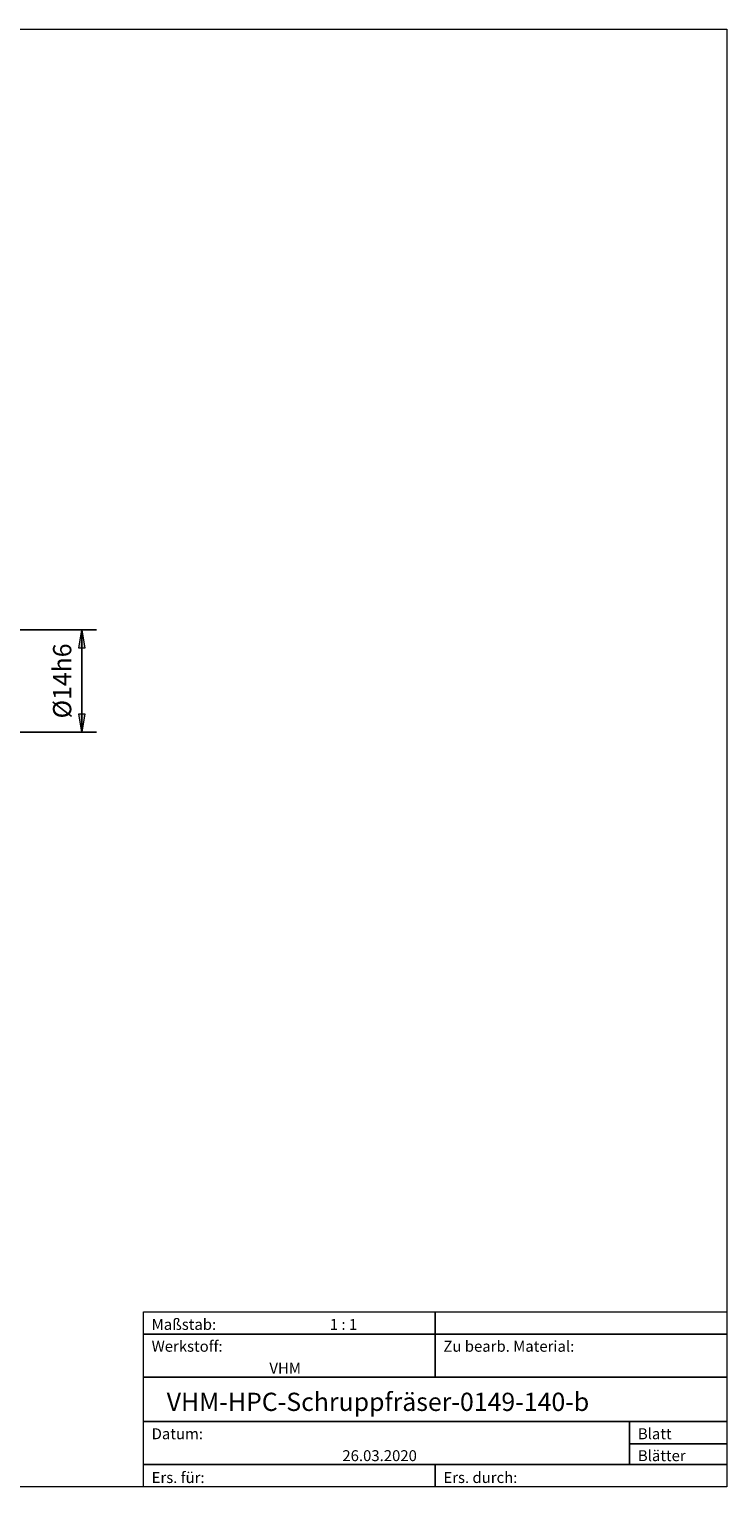
# Model space of a CAD drawing. Units: millimetres. Extents: x -135 to 143, y -100 to 100.
# Drawn here: x 48 to 143, y -100 to 100 of the extents above; entities that cross this region are included whole.
import ezdxf

# ---------------------------------------------------------------- set-up
doc = ezdxf.new("R2010")
doc.units = ezdxf.units.MM
doc.header["$MEASUREMENT"] = 0
doc.layers.get('0').update_dxf_attribs({"lineweight": 0})
for name, color, linetype, lineweight in [('Bemassung', 7, 'Continuous', 0), ('Rahmen', 7, 'Continuous', 0), ('Text', 7, 'Continuous', 0)]:
    doc.layers.add(name, color=color, linetype=linetype, lineweight=lineweight)
doc.styles.get("Standard").update_dxf_attribs({"font": 'Arial'})
doc.dimstyles.new('BEM-ISBE', dxfattribs={"dimtxt": 2.5, "dimasz": 2.5, "dimexe": 1.25, "dimexo": 0.625, "dimtad": 1, "dimdec": 3, "dimzin": 0, "dimdsep": 46, "dimtxsty": 'Standard', "dimblk": 'VDDIM_DEFAULT', "dimcen": 0.09, "dimadec": 3, "dimazin": 0, "dimtol": 1, "dimtm": 1e-09, "dimtfac": 0.5, "dimtdec": 3, "dimtmove": 0, "dimatfit": 3, "dimfxl": 1, "dimtolj": 1, "dimtzin": 0, "dimarcsym": 0})

# ---------------------------------------------------------------- blocks, each defined once
blk = doc.blocks.new('VDDIM_DEFAULT')
at = {"linetype": 'Continuous'}
blk.add_hatch(color=0, dxfattribs=at).paths.add_polyline_path([(0, 0), (-1, -0.1665), (-1, 0.1665)], flags=0)
at = {"color": 0, "linetype": 'Continuous'}
blk.add_lwpolyline([(0, 0), (-1, -0.1665), (-1, 0.1665), (0, 0)], dxfattribs=at)
blk = doc.blocks.new('*D5')
at = {"layer": 'Bemassung', "color": 0, "lineweight": -2}
for p, q in [((43.93, 17.47), (56.93, 17.47)), ((54.93, 3.47), (54.93, 17.47)), ((43.93, 3.47), (56.93, 3.47))]:
    blk.add_line(p, q, dxfattribs=at)
at = {"layer": 'Bemassung', "color": 0}
for p in [(43.93, 17.47), (43.93, 3.47)]:
    blk.add_point(p, dxfattribs=at)
at = {"layer": 'Bemassung', "color": 0, "lineweight": -2, "xscale": 2.5, "yscale": 2.5, "zscale": 2.5}
for p, rotation in [((54.93, 17.47), 90), ((54.93, 3.47), 270)]:
    blk.add_blockref('VDDIM_DEFAULT', p, dxfattribs=dict(at, rotation=rotation))
at = {"layer": 'Bemassung', "color": 0, "insert": (54.26, 10.47), "char_height": 2.5, "attachment_point": 8, "rotation": 90}
blk.add_mtext('Ø14h6', dxfattribs=at)

msp = doc.modelspace()

# ---------------------------------------------------------------- linework, layer by layer
at = {"layer": 'Rahmen'}
for points in [[(-134.6056, 99.8595), (143.3636, 99.8595), (143.3636, -100.0499), (-134.6056, -100.0499)], [(63.3998, -76.0607), (103.3817, -76.0607), (103.3817, -79.107), (63.3998, -79.107)], [(103.3817, -76.0607), (143.3636, -76.0607), (143.3636, -79.107), (103.3817, -79.107)], [(63.3998, -79.107), (103.3817, -79.107), (103.3817, -85.0091), (63.3998, -85.0091)], [(103.3817, -79.107), (143.3636, -79.107), (143.3636, -85.0091), (103.3817, -85.0091)], [(63.3998, -85.0091), (143.3636, -85.0091), (143.3636, -91.1015), (63.3998, -91.1015)], [(63.3998, -91.1015), (130.0363, -91.1015), (130.0363, -97.0036), (63.3998, -97.0036)], [(130.0363, -91.1015), (143.3636, -91.1015), (143.3636, -94.1478), (130.0363, -94.1478)], [(130.0363, -94.1478), (143.3636, -94.1478), (143.3636, -97.0036), (130.0363, -97.0036)], [(63.3998, -97.0036), (103.3817, -97.0036), (103.3817, -100.0499), (63.3998, -100.0499)], [(103.3817, -97.0036), (143.3636, -97.0036), (143.3636, -100.0499), (103.3817, -100.0499)]]:
    msp.add_lwpolyline(points, close=True, dxfattribs=at)

# ---------------------------------------------------------------- texts
at = {"layer": 'Text'}
for s, height, p in [('Maßstab:', 1.5, (64.5, -78.5231)), ('1 : 1', 1.5, (88.9297, -78.5231)), ('Werkstoff:', 1.5, (64.5, -81.5231)), ('Zu bearb. Material:', 1.5, (104.5, -81.5231)), ('VHM', 1.5, (80.6442, -84.5231)), ('VHM-HPC-Schruppfräser-0149-140-b', 2.5, (66.5644, -89.6417)), ('Blatt', 1.5, (131.1667, -93.5231)), ('Datum:', 1.5, (64.5, -93.5231)), ('26.03.2020', 1.5, (90.6457, -96.5231)), ('Blätter', 1.5, (131.1667, -96.5231)), ('Ers. für:', 1.5, (64.5, -99.5231)), ('Ers. durch:', 1.5, (104.5, -99.5231))]:
    msp.add_text(s, height=height, dxfattribs=at).set_placement(p)

# ---------------------------------------------------------------- dimensions: what is measured, and where the dimension line sits
at = {"layer": 'Bemassung'}
dim = msp.add_linear_dim(base=(54.9261, 17.4714), p1=(43.9261, 3.4714), p2=(43.9261, 17.4714), angle=90, text='Ø14h6', dimstyle='BEM-ISBE', override={"dimgap": 0.625, "dimlfac": 1, "dimzin": 8, "dimtol": 0, "dimlim": 0, "dimtzin": 8}, dxfattribs=at)
dim.commit()
dim.dimension.update_dxf_attribs({"geometry": '*D5', "text_midpoint": (54.2594, 10.4714)})

doc.saveas('drawing.dxf')
